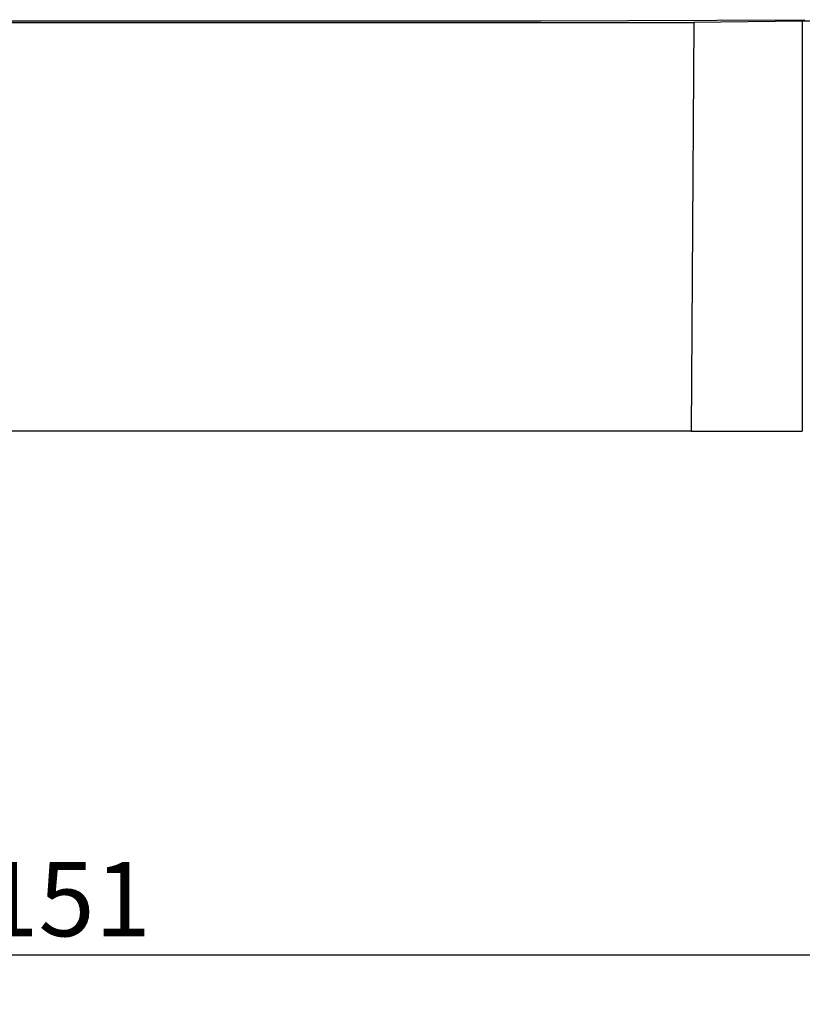
# Model space of a CAD drawing. Units: millimetres. Extents: x -141 to 44, y -47 to 20.
# Drawn here: x -49 to -1, y -47 to 13 of the extents above; entities that cross this region are included whole.
import ezdxf

# ---------------------------------------------------------------- set-up
doc = ezdxf.new("R2010")
doc.units = ezdxf.units.MM
doc.layers.get('0').update_dxf_attribs({"linetype": 'CONTINUOUS'})
doc.layers.add('SK1', color=4, linetype='CONTINUOUS')
doc.layers.add('SK2', color=7, linetype='CONTINUOUS')
doc.styles.add('DEFAULT', font='simplex.shx')
doc.dimstyles.get("Standard").update_dxf_attribs({"dimtxt": 0.18, "dimasz": 0.18, "dimexe": 0.18, "dimexo": 0.0625, "dimgap": 0.09, "dimtad": 1, "dimzin": 0, "dimdsep": 52, "dimtxsty": 'Standard', "dimcen": 0.09, "dimadec": 0, "dimazin": 0, "dimtfac": 1, "dimtdec": 4, "dimtofl": 0, "dimtmove": 0, "dimatfit": 3, "dimfxl": 1, "dimtolj": 1, "dimtzin": 0, "dimarcsym": 0})

# ---------------------------------------------------------------- blocks, each defined once
blk = doc.blocks.new('DimnDraft3D2')
at = {"layer": 'SK2'}
for p, q in [((-124.650602, -13.9375), (-124.650602, -47.1625)), ((26.699398, -21.4125), (26.699398, -47.1625)), ((-124.650602, -44.1625), (-121.650603, -43.767543)), ((-121.650603, -43.767543), (-121.650601, -44.557457)), ((26.699398, -44.1625), (23.699397, -43.767543)), ((23.699399, -44.557457), (23.699397, -43.767543)), ((-124.650602, -44.1625), (26.699398, -44.1625)), ((-124.650602, -44.1625), (-121.650601, -44.557457)), ((26.699398, -44.1625), (23.699399, -44.557457))]:
    blk.add_line(p, q, dxfattribs=at)
at = {"layer": 'SK2', "insert": (-51.006523, -43.0375), "char_height": 4.5, "attachment_point": 7, "line_spacing_factor": 1.084337, "style": 'DEFAULT'}
blk.add_mtext('\\W01.000;\\fsimplex.shx,bigfont.shx;151 ', dxfattribs=at)
blk = doc.blocks.new('_CLOSED')
at = {"lineweight": -2}
for p, q in [((-1, 0.166667), (0, 0)), ((-1, 0.166667), (-1, -0.166667)), ((0, 0), (-1, -0.166667)), ((0, 0), (-1, 0))]:
    blk.add_line(p, q, dxfattribs=at)

msp = doc.modelspace()

# ---------------------------------------------------------------- linework, layer by layer
at = {"layer": 'SK1'}
for p, q in [((-124.6506, 12.4375), (-17.148, 12.4375)), ((-124.6506, 12.329), (-7.8806, 12.329)), ((-17.148, 12.4375), (-1.148, 12.5073)), ((-7.8806, 12.329), (-8.038, -12.4375)), ((-1.2953, 12.4079), (-7.8806, 12.329)), ((-1.2953, 12.4079), (-1.2953, -12.4375)), ((-8.038, -12.4375), (-124.6506, -12.4375)), ((-8.038, -12.4375), (-1.2953, -12.4375))]:
    msp.add_line(p, q, dxfattribs=at)
msp.add_ellipse((0.2804, 12.4091), major_axis=(-1.6, 0), ratio=0.004364, start_param=-1.3946364, end_param=0.1745069, dxfattribs=at)

# ---------------------------------------------------------------- dimensions: what is measured, and where the dimension line sits
at = {"layer": 'SK2', "lineweight": -3}
dim = msp.add_linear_dim(base=(26.6994, -44.1625), p1=(-124.6506, -13.9375), p2=(26.6994, -21.4125), dimstyle='Standard', override={"dimtxt": 4.5, "dimasz": 3, "dimexe": 3, "dimexo": 1.5, "dimgap": 2.25, "dimtad": 1, "dimtih": 0, "dimdec": 3, "dimzin": 8, "dimpost": '<>', "dimtxsty": 'DEFAULT', "dimblk1": 'CLOSED', "dimblk2": 'CLOSED', "dimsah": 1, "dimclrd": 2, "dimclre": 2, "dimclrt": 7, "dimtdec": 3, "dimtofl": 1, "dimtmove": 0}, dxfattribs=at)
dim.commit()
dim.dimension.update_dxf_attribs({"geometry": 'DimnDraft3D2', "text_midpoint": (-52.1315, -44.1625)})

doc.saveas('drawing.dxf')
